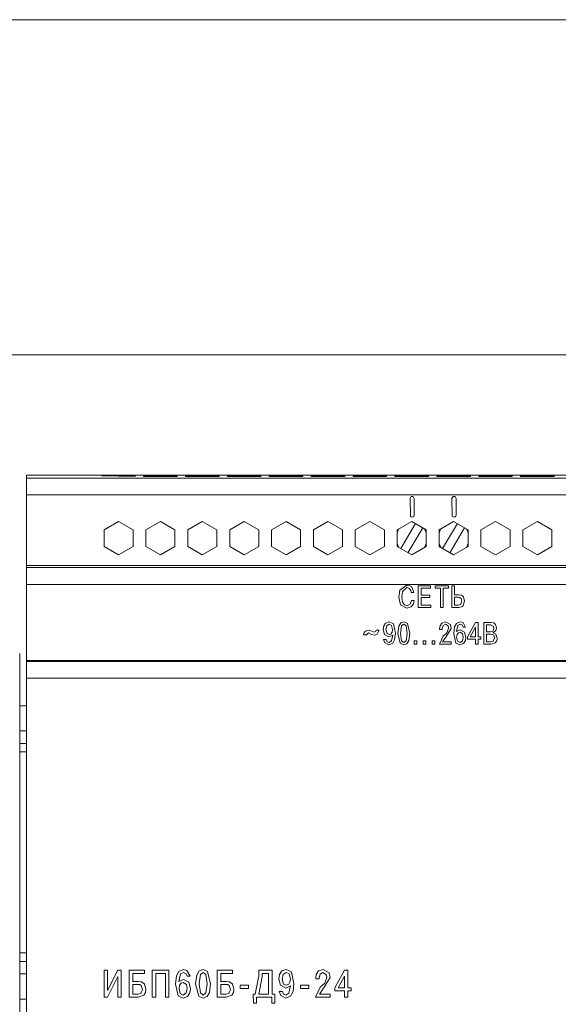
# Model space of a CAD drawing. Units: millimetres. Extents: x 0 to 7170, y 0 to 297.
# Drawn here: x 6133 to 6146, y 214 to 238 of the extents above; entities that cross this region are included whole.
import ezdxf

# ---------------------------------------------------------------- set-up
doc = ezdxf.new("R2010")
doc.units = ezdxf.units.MM
doc.layers.add('1 Основная', color=30, linetype='Continuous', lineweight=50)

msp = doc.modelspace()

# ---------------------------------------------------------------- linework, layer by layer
at = {"layer": '1 Основная', "linetype": 'Continuous', "lineweight": 0, "ltscale": 4}
for p, q in [((6133.562, 226.96), (6164.962, 226.96)), ((6133.562, 226.96), (6133.562, 208.96)), ((6133.562, 226.894), (6164.962, 226.894)), ((6136.162, 226.929), (6136.162, 226.946)), ((6136.362, 226.946), (6137.162, 226.946)), ((6137.162, 226.929), (6137.162, 226.946)), ((6137.362, 226.946), (6138.162, 226.946)), ((6138.162, 226.929), (6138.162, 226.946)), ((6138.362, 226.946), (6139.162, 226.946)), ((6139.162, 226.929), (6139.162, 226.946)), ((6139.362, 226.946), (6140.162, 226.946)), ((6140.162, 226.929), (6140.162, 226.946)), ((6140.362, 226.946), (6141.162, 226.946)), ((6141.162, 226.929), (6141.162, 226.946)), ((6141.362, 226.946), (6142.162, 226.946)), ((6142.162, 226.929), (6142.162, 226.946)), ((6142.362, 226.946), (6143.162, 226.946)), ((6143.162, 226.929), (6143.162, 226.946)), ((6143.362, 226.946), (6144.162, 226.946)), ((6144.162, 226.929), (6144.162, 226.946)), ((6144.362, 226.946), (6145.162, 226.946)), ((6145.162, 226.929), (6145.162, 226.946)), ((6145.362, 226.946), (6146.162, 226.946)), ((6146.162, 226.929), (6146.162, 226.946)), ((6133.562, 226.494), (6164.962, 226.494)), ((6142.749, 226.453), (6142.799, 226.453)), ((6142.799, 226.453), (6142.824, 226.41)), ((6142.824, 226.01), (6142.824, 226.41)), ((6143.749, 226.453), (6143.799, 226.453)), ((6143.799, 226.453), (6143.824, 226.41)), ((6135.416, 225.66), (6135.762, 225.86)), ((6135.762, 225.86), (6136.109, 225.66)), ((6136.762, 225.86), (6137.109, 225.66)), ((6137.416, 225.66), (6137.762, 225.86)), ((6137.762, 225.86), (6138.109, 225.66)), ((6138.416, 225.66), (6138.762, 225.86)), ((6138.762, 225.86), (6139.109, 225.66)), ((6139.416, 225.66), (6139.762, 225.86)), ((6139.762, 225.86), (6140.109, 225.66)), ((6140.416, 225.66), (6140.762, 225.86)), ((6140.762, 225.86), (6141.109, 225.66)), ((6141.416, 225.66), (6141.762, 225.86)), ((6141.762, 225.86), (6142.109, 225.66)), ((6142.416, 225.66), (6142.762, 225.86)), ((6142.73, 225.985), (6142.749, 225.967)), ((6142.749, 225.967), (6142.774, 225.96)), ((6142.762, 225.86), (6143.109, 225.66)), ((6142.774, 225.96), (6142.817, 225.985)), ((6142.817, 225.985), (6142.824, 226.01)), ((6143.416, 225.66), (6143.762, 225.86)), ((6143.73, 225.985), (6143.774, 225.96)), ((6143.762, 225.86), (6144.109, 225.66)), ((6143.774, 225.96), (6143.799, 225.967)), ((6143.799, 225.967), (6143.817, 225.985)), ((6144.416, 225.66), (6144.762, 225.86)), ((6144.762, 225.86), (6145.109, 225.66)), ((6145.416, 225.66), (6145.762, 225.86)), ((6145.762, 225.86), (6146.109, 225.66)), ((6136.109, 225.26), (6136.109, 225.66)), ((6137.109, 225.26), (6137.109, 225.66)), ((6138.109, 225.26), (6138.109, 225.66)), ((6139.109, 225.26), (6139.109, 225.66)), ((6140.109, 225.66), (6140.109, 225.26)), ((6141.109, 225.66), (6141.109, 225.26)), ((6142.109, 225.66), (6142.109, 225.26)), ((6142.416, 225.59), (6142.455, 225.682)), ((6142.499, 225.212), (6142.853, 225.808)), ((6142.672, 225.112), (6143.026, 225.708)), ((6143.071, 225.682), (6143.109, 225.59)), ((6143.109, 225.66), (6143.109, 225.26)), ((6143.416, 225.59), (6143.455, 225.682)), ((6143.499, 225.212), (6143.853, 225.808)), ((6143.672, 225.112), (6144.026, 225.708)), ((6144.071, 225.682), (6144.109, 225.59)), ((6144.109, 225.66), (6144.109, 225.26)), ((6145.109, 225.66), (6145.109, 225.26)), ((6146.109, 225.66), (6146.109, 225.26)), ((6135.762, 225.06), (6136.109, 225.26)), ((6136.762, 225.06), (6137.109, 225.26)), ((6137.762, 225.06), (6138.109, 225.26)), ((6138.762, 225.06), (6139.109, 225.26)), ((6139.762, 225.06), (6140.109, 225.26)), ((6140.762, 225.06), (6141.109, 225.26)), ((6141.762, 225.06), (6142.109, 225.26)), ((6142.416, 225.33), (6142.454, 225.238)), ((6142.762, 225.06), (6143.109, 225.26)), ((6143.07, 225.238), (6143.109, 225.33)), ((6143.416, 225.33), (6143.454, 225.238)), ((6143.762, 225.06), (6144.109, 225.26)), ((6144.07, 225.238), (6144.109, 225.33)), ((6144.762, 225.06), (6145.109, 225.26)), ((6145.762, 225.06), (6146.109, 225.26)), ((6133.562, 224.81), (6164.962, 224.81)), ((6133.562, 224.756), (6164.962, 224.756)), ((6133.562, 224.356), (6164.962, 224.356)), ((6142.48, 224.22), (6142.646, 224.337)), ((6142.54, 224.185), (6142.646, 224.279)), ((6142.646, 224.337), (6142.707, 224.329)), ((6142.646, 224.279), (6142.708, 224.259)), ((6142.707, 224.329), (6142.764, 224.295)), ((6142.708, 224.259), (6142.739, 224.213)), ((6142.739, 224.213), (6142.75, 224.162)), ((6142.764, 224.295), (6142.816, 224.162)), ((6142.918, 224.322), (6143.212, 224.322)), ((6142.984, 224.263), (6143.212, 224.263)), ((6143.212, 224.263), (6143.212, 224.322)), ((6143.321, 224.322), (6143.641, 224.322)), ((6143.641, 224.263), (6143.641, 224.322)), ((6143.72, 224.322), (6143.786, 224.322)), ((6142.725, 223.885), (6142.755, 223.975)), ((6142.75, 224.162), (6142.816, 224.162)), ((6142.755, 223.975), (6142.821, 223.975)), ((6142.802, 223.894), (6142.821, 223.975)), ((6142.984, 224.042), (6143.191, 224.042)), ((6143.191, 224.042), (6143.191, 224.1)), ((6143.786, 224.052), (6143.873, 224.052)), ((6143.873, 224.052), (6143.913, 224.044)), ((6143.886, 224.111), (6143.951, 224.098)), ((6143.913, 224.044), (6143.942, 224.021)), ((6143.951, 224.098), (6143.997, 224.06)), ((6143.979, 223.832), (6144.026, 223.955)), ((6143.997, 224.06), (6144.026, 223.955)), ((6142.497, 223.87), (6142.648, 223.787)), ((6142.542, 223.936), (6142.588, 223.868)), ((6142.588, 223.868), (6142.65, 223.846)), ((6142.648, 223.787), (6142.75, 223.82)), ((6142.65, 223.846), (6142.725, 223.885)), ((6142.75, 223.82), (6142.802, 223.894)), ((6143.218, 223.803), (6143.218, 223.862)), ((6143.878, 223.862), (6143.926, 223.875)), ((6143.886, 223.803), (6143.979, 223.832)), ((6141.722, 223.267), (6141.786, 223.252)), ((6142.096, 223.367), (6142.14, 223.435)), ((6142.14, 223.435), (6142.224, 223.463)), ((6142.165, 223.368), (6142.223, 223.407)), ((6142.223, 223.407), (6142.282, 223.377)), ((6142.224, 223.463), (6142.327, 223.419)), ((6142.451, 223.356), (6142.499, 223.436)), ((6142.499, 223.436), (6142.574, 223.463)), ((6142.52, 223.364), (6142.574, 223.407)), ((6142.574, 223.463), (6142.66, 223.426)), ((6142.574, 223.407), (6142.628, 223.364)), ((6143.481, 223.434), (6143.57, 223.463)), ((6143.511, 223.373), (6143.568, 223.404)), ((6143.568, 223.404), (6143.63, 223.365)), ((6143.57, 223.463), (6143.688, 223.399)), ((6143.579, 223.101), (6143.708, 223.306)), ((6143.688, 223.399), (6143.708, 223.306)), ((6143.785, 223.341), (6143.829, 223.427)), ((6143.829, 223.427), (6143.921, 223.463)), ((6143.866, 223.378), (6143.921, 223.407)), ((6143.921, 223.463), (6143.989, 223.445)), ((6143.921, 223.407), (6143.974, 223.38)), ((6143.923, 223.27), (6144.024, 223.218)), ((6143.974, 223.38), (6143.99, 223.333)), ((6144.098, 223.107), (6144.284, 223.447)), ((6144.284, 223.447), (6144.35, 223.447)), ((6144.284, 223.107), (6144.284, 223.334)), ((6144.483, 223.447), (6144.655, 223.447)), ((6144.549, 223.389), (6144.643, 223.389)), ((6144.641, 223.227), (6144.696, 223.244)), ((6144.643, 223.389), (6144.706, 223.362)), ((6144.655, 223.447), (6144.719, 223.436)), ((6144.696, 223.244), (6144.714, 223.27)), ((6144.706, 223.362), (6144.719, 223.308)), ((6144.71, 223.205), (6144.767, 223.246)), ((6144.714, 223.27), (6144.719, 223.308)), ((6144.719, 223.436), (6144.761, 223.403)), ((6144.761, 223.403), (6144.787, 223.316)), ((6144.767, 223.246), (6144.787, 223.316)), ((6141.679, 223.15), (6141.727, 223.197)), ((6141.727, 223.197), (6141.806, 223.163)), ((6142.116, 223.159), (6142.216, 223.105)), ((6142.151, 223.041), (6142.174, 222.986)), ((6142.175, 223.182), (6142.224, 223.161)), ((6142.216, 223.105), (6142.309, 223.147)), ((6142.218, 222.969), (6142.277, 223.007)), ((6142.224, 223.161), (6142.274, 223.179)), ((6142.274, 223.179), (6142.296, 223.216)), ((6142.277, 223.007), (6142.309, 223.147)), ((6142.52, 223.012), (6142.574, 222.969)), ((6142.574, 222.969), (6142.628, 223.012)), ((6142.649, 222.94), (6142.697, 223.02)), ((6142.82, 223.01), (6142.888, 223.01)), ((6142.888, 222.929), (6142.888, 223.01)), ((6143.034, 223.01), (6143.102, 223.01)), ((6143.102, 222.929), (6143.102, 223.01)), ((6143.513, 223.12), (6143.603, 223.202)), ((6143.846, 223.163), (6143.876, 223.202)), ((6143.876, 223.202), (6143.916, 223.215)), ((6143.916, 223.215), (6143.977, 223.173)), ((6143.916, 222.969), (6143.976, 223.011)), ((6144.412, 223.048), (6144.412, 223.107)), ((6144.549, 223.169), (6144.644, 223.169)), ((6144.644, 223.169), (6144.689, 223.163)), ((6144.689, 223.163), (6144.719, 223.143)), ((6144.705, 223.002), (6144.736, 223.079)), ((6144.719, 223.143), (6144.736, 223.079)), ((6144.757, 222.959), (6144.792, 223.006)), ((6142.121, 222.959), (6142.218, 222.913)), ((6142.174, 222.986), (6142.218, 222.969)), ((6142.218, 222.913), (6142.311, 222.951)), ((6142.488, 222.95), (6142.574, 222.913)), ((6142.574, 222.913), (6142.649, 222.94)), ((6143.707, 222.987), (6143.707, 222.929)), ((6143.817, 222.953), (6143.915, 222.913)), ((6143.858, 223.002), (6143.916, 222.969)), ((6143.915, 222.913), (6144.001, 222.943)), ((6144.644, 222.987), (6144.705, 223.002)), ((6144.649, 222.929), (6144.757, 222.959)), ((6133.402, 222.71), (6133.402, 210.41)), ((6133.562, 222.54), (6164.962, 222.54)), ((6133.562, 222.517), (6164.962, 222.517)), ((6133.562, 222.117), (6164.962, 222.117)), ((6133.402, 221.46), (6133.562, 221.46)), ((6133.402, 220.86), (6133.562, 220.86)), ((6133.402, 220.56), (6133.562, 220.56)), ((6133.402, 220.36), (6133.562, 220.36)), ((6133.402, 215.56), (6133.562, 215.56)), ((6133.402, 215.36), (6133.562, 215.36)), ((6133.402, 215.06), (6133.562, 215.06)), ((6135.417, 215.147), (6135.499, 215.147)), ((6135.744, 215.147), (6135.825, 215.147)), ((6135.825, 214.505), (6135.825, 215.147)), ((6136.02, 215.147), (6136.383, 215.147)), ((6136.102, 215.074), (6136.383, 215.074)), ((6136.383, 215.074), (6136.383, 215.147)), ((6136.569, 215.147), (6136.963, 215.147)), ((6137.144, 215.015), (6137.2, 215.121)), ((6137.2, 215.121), (6137.314, 215.166)), ((6137.245, 215.061), (6137.313, 215.097)), ((6137.313, 215.097), (6137.379, 215.063)), ((6137.314, 215.166), (6137.397, 215.144)), ((6137.379, 215.063), (6137.398, 215.006)), ((6137.63, 215.034), (6137.69, 215.133)), ((6137.69, 215.133), (6137.783, 215.166)), ((6137.716, 215.044), (6137.783, 215.097)), ((6137.783, 215.166), (6137.889, 215.12)), ((6137.783, 215.097), (6137.849, 215.044)), ((6138.121, 215.147), (6138.484, 215.147)), ((6138.203, 215.074), (6138.484, 215.074)), ((6138.484, 215.074), (6138.484, 215.147)), ((6139.022, 214.577), (6139.113, 215.015)), ((6139.607, 215.047), (6139.662, 215.132)), ((6139.662, 215.132), (6139.766, 215.166)), ((6139.693, 215.049), (6139.764, 215.097)), ((6139.764, 215.097), (6139.837, 215.06)), ((6139.766, 215.166), (6139.892, 215.112)), ((6140.573, 215.055), (6140.644, 215.094)), ((6140.644, 215.094), (6140.72, 215.045)), ((6140.646, 215.166), (6140.792, 215.088)), ((6140.792, 215.088), (6140.817, 214.972)), ((6140.925, 214.725), (6141.156, 215.147)), ((6141.156, 215.147), (6141.237, 215.147)), ((6136.102, 214.809), (6136.221, 214.809)), ((6136.221, 214.809), (6136.26, 214.805)), ((6136.234, 214.882), (6136.306, 214.873)), ((6136.306, 214.873), (6136.38, 214.821)), ((6136.38, 214.821), (6136.415, 214.691)), ((6137.221, 214.795), (6137.257, 214.843)), ((6137.257, 214.843), (6137.307, 214.859)), ((6137.307, 214.859), (6137.382, 214.808)), ((6137.316, 214.928), (6137.441, 214.862)), ((6138.203, 214.809), (6138.322, 214.809)), ((6138.322, 214.809), (6138.361, 214.805)), ((6138.335, 214.882), (6138.407, 214.873)), ((6138.361, 214.805), (6138.401, 214.785)), ((6138.407, 214.873), (6138.481, 214.821)), ((6138.481, 214.821), (6138.516, 214.691)), ((6138.665, 214.789), (6138.864, 214.789)), ((6138.864, 214.711), (6138.864, 214.789)), ((6139.631, 214.789), (6139.755, 214.723)), ((6139.704, 214.818), (6139.765, 214.792)), ((6139.765, 214.792), (6139.827, 214.814)), ((6139.827, 214.814), (6139.855, 214.86)), ((6140.103, 214.789), (6140.303, 214.789)), ((6140.303, 214.789), (6140.303, 214.711)), ((6140.575, 214.742), (6140.687, 214.843)), ((6140.657, 214.718), (6140.817, 214.972)), ((6141.156, 214.726), (6141.156, 215.007)), ((6136.221, 214.577), (6136.291, 214.595)), ((6136.235, 214.505), (6136.37, 214.555)), ((6136.37, 214.555), (6136.405, 214.619)), ((6136.405, 214.619), (6136.415, 214.691)), ((6137.235, 214.596), (6137.307, 214.554)), ((6137.307, 214.554), (6137.381, 214.607)), ((6137.412, 214.522), (6137.466, 214.61)), ((6137.716, 214.608), (6137.783, 214.554)), ((6137.783, 214.554), (6137.849, 214.608)), ((6138.322, 214.577), (6138.393, 214.595)), ((6138.336, 214.505), (6138.471, 214.555)), ((6138.471, 214.555), (6138.506, 214.619)), ((6138.506, 214.619), (6138.516, 214.691)), ((6139.675, 214.644), (6139.703, 214.576)), ((6139.703, 214.576), (6139.757, 214.554)), ((6139.755, 214.723), (6139.87, 214.775)), ((6139.757, 214.554), (6139.831, 214.601)), ((6139.831, 214.601), (6139.87, 214.775)), ((6140.815, 214.505), (6140.815, 214.577)), ((6133.402, 214.46), (6133.562, 214.46)), ((6137.184, 214.535), (6137.306, 214.485)), ((6137.306, 214.485), (6137.412, 214.522)), ((6137.677, 214.531), (6137.783, 214.485)), ((6137.783, 214.485), (6137.875, 214.518)), ((6138.982, 214.36), (6139.055, 214.36)), ((6139.638, 214.542), (6139.757, 214.485)), ((6139.757, 214.485), (6139.872, 214.532))]:
    msp.add_line(p, q, dxfattribs=at)
for points in [[(6175.53, 229.834), (6175.53, 237.834), (6071.53, 237.834), (6071.53, 229.834), (6175.53, 229.834)], [(6133.562, 226.96), (6133.562, 208.96), (6164.962, 208.96)], [(6136.162, 226.929), (6135.362, 226.946), (6136.162, 226.946)], [(6136.362, 226.946), (6136.362, 226.929), (6137.162, 226.929)], [(6137.362, 226.946), (6137.362, 226.929), (6138.162, 226.929)], [(6138.362, 226.946), (6138.362, 226.929), (6139.162, 226.929)], [(6139.362, 226.946), (6139.362, 226.929), (6140.162, 226.929)], [(6140.362, 226.946), (6140.362, 226.929), (6141.162, 226.929)], [(6141.362, 226.946), (6141.362, 226.929), (6142.162, 226.929)], [(6142.362, 226.946), (6142.362, 226.929), (6143.162, 226.929)], [(6143.362, 226.946), (6143.362, 226.929), (6144.162, 226.929)], [(6144.362, 226.946), (6144.362, 226.929), (6145.162, 226.929)], [(6145.362, 226.946), (6145.362, 226.929), (6146.162, 226.929)], [(6142.73, 225.985), (6142.724, 226.41), (6142.749, 226.453)], [(6143.73, 225.985), (6143.724, 226.41), (6143.749, 226.453)], [(6143.817, 225.985), (6143.824, 226.01), (6143.824, 226.41)], [(6136.762, 225.06), (6136.416, 225.26), (6136.416, 225.66), (6136.762, 225.86)], [(6135.416, 225.66), (6135.416, 225.26), (6135.762, 225.06)], [(6137.416, 225.66), (6137.416, 225.26), (6137.762, 225.06)], [(6138.416, 225.66), (6138.416, 225.26), (6138.762, 225.06)], [(6139.416, 225.66), (6139.416, 225.26), (6139.762, 225.06)], [(6140.416, 225.66), (6140.416, 225.26), (6140.762, 225.06)], [(6141.416, 225.66), (6141.416, 225.26), (6141.762, 225.06)], [(6142.416, 225.66), (6142.416, 225.26), (6142.762, 225.06)], [(6143.416, 225.66), (6143.416, 225.26), (6143.762, 225.06)], [(6144.416, 225.66), (6144.416, 225.26), (6144.762, 225.06)], [(6145.416, 225.66), (6145.416, 225.26), (6145.762, 225.06)], [(6142.48, 224.22), (6142.454, 224.054), (6142.497, 223.87)], [(6142.54, 224.185), (6142.523, 224.057), (6142.542, 223.936)], [(6142.918, 224.322), (6142.918, 223.803), (6143.218, 223.803)], [(6142.984, 224.263), (6142.984, 224.1), (6143.191, 224.1)], [(6143.321, 224.322), (6143.321, 224.263), (6143.448, 224.263)], [(6143.448, 224.263), (6143.448, 223.803), (6143.514, 223.803)], [(6143.514, 223.803), (6143.514, 224.263), (6143.641, 224.263)], [(6143.72, 224.322), (6143.72, 223.803), (6143.886, 223.803)], [(6143.786, 224.322), (6143.786, 224.111), (6143.886, 224.111)], [(6142.984, 224.042), (6142.984, 223.862), (6143.218, 223.862)], [(6143.786, 224.052), (6143.786, 223.862), (6143.878, 223.862)], [(6143.942, 224.021), (6143.959, 223.957), (6143.926, 223.875)], [(6141.624, 223.205), (6141.657, 223.244), (6141.722, 223.267)], [(6141.806, 223.163), (6141.87, 223.147), (6141.936, 223.171), (6141.984, 223.265), (6141.914, 223.265), (6141.901, 223.233), (6141.866, 223.218), (6141.786, 223.252)], [(6142.096, 223.367), (6142.084, 223.279), (6142.116, 223.159)], [(6142.165, 223.368), (6142.147, 223.278), (6142.175, 223.182)], [(6142.296, 223.216), (6142.305, 223.281), (6142.282, 223.377)], [(6142.311, 222.951), (6142.355, 223.036), (6142.373, 223.194), (6142.327, 223.419)], [(6142.451, 223.356), (6142.43, 223.188), (6142.488, 222.95)], [(6142.52, 223.012), (6142.495, 223.188), (6142.52, 223.364)], [(6142.628, 223.364), (6142.653, 223.188), (6142.628, 223.012)], [(6142.697, 223.02), (6142.718, 223.188), (6142.66, 223.426)], [(6143.429, 223.298), (6143.439, 223.368), (6143.481, 223.434)], [(6143.429, 223.298), (6143.429, 223.282), (6143.493, 223.282)], [(6143.493, 223.282), (6143.493, 223.304), (6143.511, 223.373)], [(6143.63, 223.365), (6143.641, 223.305), (6143.603, 223.202)], [(6143.785, 223.341), (6143.767, 223.179), (6143.817, 222.953)], [(6143.866, 223.378), (6143.832, 223.23), (6143.923, 223.27)], [(6143.99, 223.333), (6144.05, 223.333), (6143.989, 223.445)], [(6144.284, 223.107), (6144.161, 223.107), (6144.284, 223.334)], [(6144.35, 223.447), (6144.35, 223.107), (6144.412, 223.107)], [(6144.483, 223.447), (6144.483, 222.929), (6144.649, 222.929)], [(6144.549, 223.389), (6144.549, 223.227), (6144.641, 223.227)], [(6141.624, 223.205), (6141.608, 223.15), (6141.679, 223.15)], [(6142.121, 222.959), (6142.091, 223.041), (6142.151, 223.041)], [(6142.82, 223.01), (6142.82, 222.929), (6142.888, 222.929)], [(6143.034, 223.01), (6143.034, 222.929), (6143.102, 222.929)], [(6143.248, 223.01), (6143.316, 223.01), (6143.316, 222.929), (6143.248, 222.929), (6143.248, 223.01)], [(6143.513, 223.12), (6143.427, 222.929), (6143.707, 222.929)], [(6143.579, 223.101), (6143.498, 222.987), (6143.707, 222.987)], [(6143.846, 223.163), (6143.835, 223.095), (6143.858, 223.002)], [(6143.977, 223.173), (6143.993, 223.097), (6143.976, 223.011)], [(6144.001, 222.943), (6144.044, 223.014), (6144.056, 223.096), (6144.024, 223.218)], [(6144.098, 223.107), (6144.098, 223.048), (6144.284, 223.048)], [(6144.284, 223.048), (6144.284, 222.929), (6144.35, 222.929)], [(6144.35, 222.929), (6144.35, 223.048), (6144.412, 223.048)], [(6144.549, 223.169), (6144.549, 222.987), (6144.644, 222.987)], [(6144.71, 223.205), (6144.71, 223.201), (6144.77, 223.17)], [(6144.792, 223.006), (6144.803, 223.073), (6144.77, 223.17)], [(6135.417, 215.147), (6135.417, 214.505), (6135.497, 214.505), (6135.743, 214.995)], [(6135.499, 215.147), (6135.499, 214.661), (6135.744, 215.147)], [(6136.02, 215.147), (6136.02, 214.505), (6136.235, 214.505)], [(6136.102, 215.074), (6136.102, 214.882), (6136.234, 214.882)], [(6136.569, 215.147), (6136.569, 214.505), (6136.651, 214.505)], [(6136.651, 214.505), (6136.651, 215.074), (6136.882, 215.074)], [(6136.963, 215.147), (6136.963, 214.505), (6136.882, 214.505), (6136.882, 215.074)], [(6137.144, 215.015), (6137.122, 214.814), (6137.184, 214.535)], [(6137.245, 215.061), (6137.203, 214.877), (6137.316, 214.928)], [(6137.398, 215.006), (6137.473, 215.006), (6137.397, 215.144)], [(6137.63, 215.034), (6137.604, 214.826), (6137.677, 214.531)], [(6137.716, 214.608), (6137.685, 214.826), (6137.716, 215.044)], [(6137.849, 215.044), (6137.881, 214.826), (6137.849, 214.608)], [(6137.875, 214.518), (6137.935, 214.618), (6137.962, 214.826), (6137.889, 215.12)], [(6138.121, 215.147), (6138.121, 214.505), (6138.336, 214.505)], [(6138.203, 215.074), (6138.203, 214.882), (6138.335, 214.882)], [(6139.113, 215.015), (6139.113, 215.147), (6139.428, 215.147)], [(6139.346, 214.577), (6139.346, 215.074), (6139.195, 215.074), (6139.195, 214.995)], [(6139.42, 214.505), (6139.42, 214.36), (6139.493, 214.36), (6139.498, 214.577), (6139.428, 214.577), (6139.428, 215.147)], [(6139.607, 215.047), (6139.591, 214.938), (6139.631, 214.789)], [(6139.693, 215.049), (6139.67, 214.937), (6139.704, 214.818)], [(6139.855, 214.86), (6139.866, 214.941), (6139.837, 215.06)], [(6139.872, 214.532), (6139.928, 214.637), (6139.95, 214.833), (6139.892, 215.112)], [(6140.471, 214.962), (6140.484, 215.048), (6140.535, 215.13), (6140.646, 215.166)], [(6140.551, 214.942), (6140.551, 214.97), (6140.573, 215.055)], [(6140.72, 215.045), (6140.735, 214.971), (6140.687, 214.843)], [(6141.237, 214.505), (6141.237, 214.653), (6141.314, 214.653), (6141.314, 214.726), (6141.237, 214.726), (6141.237, 215.147)], [(6135.743, 214.995), (6135.743, 214.505), (6135.825, 214.505)], [(6136.102, 214.809), (6136.102, 214.577), (6136.221, 214.577)], [(6136.26, 214.805), (6136.299, 214.785), (6136.332, 214.69), (6136.291, 214.595)], [(6137.221, 214.795), (6137.207, 214.71), (6137.235, 214.596)], [(6137.382, 214.808), (6137.402, 214.713), (6137.381, 214.607)], [(6137.466, 214.61), (6137.481, 214.712), (6137.441, 214.862)], [(6138.203, 214.809), (6138.203, 214.577), (6138.322, 214.577)], [(6138.401, 214.785), (6138.433, 214.69), (6138.393, 214.595)], [(6138.665, 214.789), (6138.665, 214.711), (6138.864, 214.711)], [(6139.195, 214.995), (6139.113, 214.577), (6139.346, 214.577)], [(6140.103, 214.789), (6140.103, 214.711), (6140.303, 214.711)], [(6140.471, 214.962), (6140.471, 214.942), (6140.551, 214.942)], [(6141.156, 214.726), (6141.003, 214.726), (6141.156, 215.007)], [(6138.982, 214.36), (6138.976, 214.577), (6139.022, 214.577)], [(6139.638, 214.542), (6139.6, 214.644), (6139.675, 214.644)], [(6140.575, 214.742), (6140.469, 214.505), (6140.815, 214.505)], [(6140.657, 214.718), (6140.557, 214.577), (6140.815, 214.577)], [(6140.925, 214.725), (6140.925, 214.653), (6141.156, 214.653)], [(6141.156, 214.653), (6141.156, 214.505), (6141.237, 214.505)], [(6139.055, 214.36), (6139.055, 214.505), (6139.42, 214.505)]]:
    msp.add_lwpolyline(points, dxfattribs=at)

doc.saveas('drawing.dxf')
